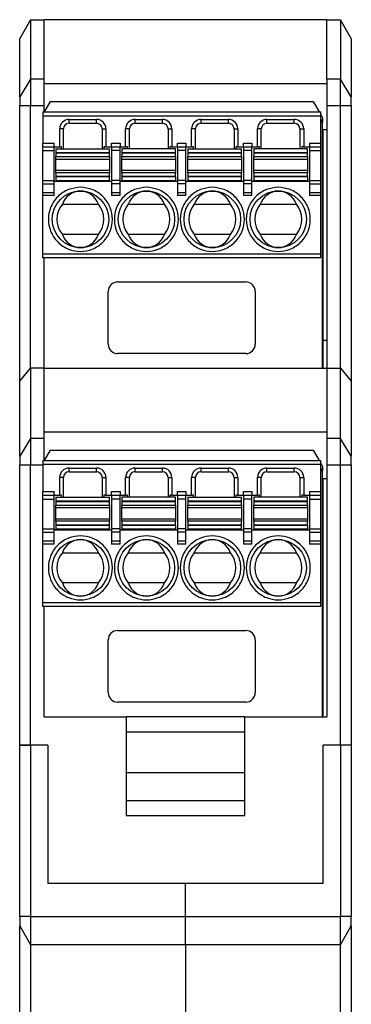
# Model space of a CAD drawing. Units: millimetres. Extents: x 2 to 418, y 2 to 295.
# Drawn here: x 232 to 250, y 164 to 216 of the extents above; entities that cross this region are included whole.
import ezdxf

# ---------------------------------------------------------------- set-up
doc = ezdxf.new("R2010")
doc.units = ezdxf.units.MM

msp = doc.modelspace()

# ---------------------------------------------------------------- linework, layer by layer
at = {"color": 7, "linetype": 'Continuous', "lineweight": 25}
for p, q in [((232.507, 216.414), (231.93, 215.414)), ((232.507, 216.414), (232.507, 213.252)), ((232.507, 216.414), (233.23, 216.414)), ((233.23, 213.252), (233.23, 216.414)), ((248.23, 216.414), (233.23, 216.414)), ((248.23, 216.414), (248.952, 216.414)), ((248.23, 213.252), (248.23, 216.414)), ((248.952, 216.414), (248.952, 213.252)), ((249.53, 215.414), (248.952, 216.414)), ((231.93, 212.319), (231.93, 215.414)), ((249.53, 215.414), (249.53, 212.319)), ((232.507, 213.252), (231.93, 212.319)), ((233.23, 213.252), (232.507, 213.252)), ((248.952, 213.252), (248.23, 213.252)), ((248.23, 213.252), (248.23, 211.852)), ((248.952, 211.852), (248.952, 213.252)), ((249.53, 212.319), (248.952, 213.252)), ((248.23, 213.014), (233.23, 213.014)), ((231.93, 212.319), (231.93, 211.852)), ((249.53, 211.852), (249.53, 212.319)), ((231.93, 211.852), (232.507, 211.852)), ((231.93, 197.227), (231.93, 211.852)), ((232.507, 197.914), (232.507, 211.852)), ((232.507, 211.852), (233.23, 211.852)), ((233.23, 211.518), (233.23, 211.852)), ((233.554, 212.068), (233.236, 211.518)), ((233.554, 212.068), (247.504, 212.068)), ((247.504, 212.068), (247.821, 211.518)), ((248.23, 211.852), (248.952, 211.852)), ((248.23, 211.852), (248.23, 197.914)), ((248.952, 197.914), (248.952, 211.852)), ((248.952, 211.852), (249.53, 211.852)), ((249.53, 211.852), (249.53, 197.227)), ((233.154, 211.518), (247.904, 211.518)), ((233.154, 211.518), (233.154, 211.318)), ((233.154, 211.318), (247.904, 211.318)), ((233.154, 211.318), (233.154, 209.868)), ((247.904, 211.318), (247.904, 211.518)), ((247.904, 211.375), (248.004, 211.202)), ((247.904, 209.868), (247.904, 211.318)), ((248.004, 211.202), (248.004, 210.968)), ((234.554, 211.118), (236.004, 211.118)), ((234.554, 210.918), (234.554, 211.118)), ((234.554, 210.918), (236.004, 210.918)), ((236.004, 210.918), (236.004, 211.118)), ((238.054, 211.118), (239.504, 211.118)), ((238.054, 210.918), (238.054, 211.118)), ((238.054, 210.918), (239.504, 210.918)), ((239.504, 210.918), (239.504, 211.118)), ((241.554, 211.118), (243.004, 211.118)), ((241.554, 210.918), (241.554, 211.118)), ((241.554, 210.918), (243.004, 210.918)), ((243.004, 210.918), (243.004, 211.118)), ((245.054, 211.118), (246.504, 211.118)), ((245.054, 210.918), (245.054, 211.118)), ((245.054, 210.918), (246.504, 210.918)), ((246.504, 210.918), (246.504, 211.118)), ((248.004, 210.968), (247.904, 211.141)), ((248.004, 210.968), (247.904, 210.968)), ((248.004, 197.914), (248.004, 210.968)), ((234.054, 209.668), (234.054, 210.618)), ((234.254, 210.618), (234.054, 210.618)), ((234.254, 209.568), (234.254, 210.618)), ((236.304, 210.618), (236.304, 209.568)), ((236.304, 210.618), (236.504, 210.618)), ((236.504, 210.618), (236.504, 209.668)), ((237.554, 209.668), (237.554, 210.618)), ((237.754, 210.618), (237.554, 210.618)), ((237.754, 209.568), (237.754, 210.618)), ((239.804, 210.618), (239.804, 209.568)), ((239.804, 210.618), (240.004, 210.618)), ((240.004, 210.618), (240.004, 209.668)), ((241.054, 209.668), (241.054, 210.618)), ((241.254, 210.618), (241.054, 210.618)), ((241.254, 209.568), (241.254, 210.618)), ((243.304, 210.618), (243.304, 209.568)), ((243.304, 210.618), (243.504, 210.618)), ((243.504, 210.618), (243.504, 209.668)), ((244.554, 209.668), (244.554, 210.618)), ((244.754, 210.618), (244.554, 210.618)), ((244.754, 209.568), (244.754, 210.618)), ((246.804, 210.618), (246.804, 209.568)), ((246.804, 210.618), (247.004, 210.618)), ((247.004, 210.618), (247.004, 209.668)), ((248.23, 210.564), (248.004, 210.564)), ((248.03, 199.394), (248.03, 210.564)), ((233.154, 209.868), (233.754, 209.868)), ((233.154, 209.668), (233.154, 209.868)), ((233.154, 209.668), (233.754, 209.668)), ((233.154, 209.468), (233.154, 209.668)), ((233.754, 209.668), (233.754, 209.868)), ((233.754, 209.668), (234.054, 209.668)), ((233.754, 209.468), (233.754, 209.668)), ((234.154, 209.668), (234.054, 209.668)), ((234.154, 209.568), (234.154, 209.668)), ((236.404, 209.668), (236.404, 209.568)), ((236.504, 209.668), (236.404, 209.668)), ((236.504, 209.668), (236.804, 209.668)), ((236.804, 209.868), (237.254, 209.868)), ((236.804, 209.668), (236.804, 209.868)), ((236.804, 209.668), (237.254, 209.668)), ((236.804, 209.668), (236.804, 209.468)), ((237.254, 209.868), (237.254, 209.668)), ((237.254, 209.668), (237.554, 209.668)), ((237.254, 209.468), (237.254, 209.668)), ((237.654, 209.668), (237.554, 209.668)), ((237.654, 209.568), (237.654, 209.668)), ((239.904, 209.668), (239.904, 209.568)), ((240.004, 209.668), (239.904, 209.668)), ((240.004, 209.668), (240.304, 209.668)), ((240.304, 209.868), (240.754, 209.868)), ((240.304, 209.668), (240.304, 209.868)), ((240.304, 209.668), (240.754, 209.668)), ((240.304, 209.668), (240.304, 209.468)), ((240.754, 209.868), (240.754, 209.668)), ((240.754, 209.668), (241.054, 209.668)), ((240.754, 209.468), (240.754, 209.668)), ((241.154, 209.668), (241.054, 209.668)), ((241.154, 209.568), (241.154, 209.668)), ((243.404, 209.668), (243.404, 209.568)), ((243.504, 209.668), (243.404, 209.668)), ((243.504, 209.668), (243.804, 209.668)), ((243.804, 209.868), (244.254, 209.868)), ((243.804, 209.668), (243.804, 209.868)), ((243.804, 209.668), (244.254, 209.668)), ((243.804, 209.668), (243.804, 209.468)), ((244.254, 209.868), (244.254, 209.668)), ((244.254, 209.668), (244.554, 209.668)), ((244.254, 209.468), (244.254, 209.668)), ((244.654, 209.668), (244.554, 209.668)), ((244.654, 209.568), (244.654, 209.668)), ((246.904, 209.668), (246.904, 209.568)), ((247.004, 209.668), (246.904, 209.668)), ((247.004, 209.668), (247.304, 209.668)), ((247.304, 209.868), (247.904, 209.868)), ((247.304, 209.868), (247.304, 209.668)), ((247.304, 209.668), (247.904, 209.668)), ((247.304, 209.668), (247.304, 209.468)), ((247.904, 209.668), (247.904, 209.868)), ((247.904, 209.468), (247.904, 209.668)), ((233.154, 209.468), (233.754, 209.468)), ((233.154, 207.883), (233.154, 209.468)), ((233.754, 207.883), (233.754, 209.468)), ((233.854, 209.568), (236.704, 209.568)), ((233.854, 209.568), (233.854, 209.368)), ((233.854, 209.368), (236.704, 209.368)), ((233.854, 209.368), (233.854, 209.343)), ((233.854, 209.343), (236.704, 209.343)), ((233.854, 209.343), (233.854, 209.145)), ((233.854, 209.145), (236.704, 209.145)), ((233.854, 209.015), (233.854, 209.145)), ((236.704, 209.368), (236.704, 209.568)), ((236.704, 209.343), (236.704, 209.368)), ((236.704, 209.145), (236.704, 209.343)), ((236.704, 209.145), (236.704, 209.015)), ((237.254, 209.468), (236.804, 209.468)), ((236.804, 209.468), (236.804, 207.883)), ((237.254, 207.883), (237.254, 209.468)), ((240.204, 209.568), (237.354, 209.568)), ((237.354, 209.568), (237.354, 209.368)), ((237.354, 209.368), (240.204, 209.368)), ((237.354, 209.368), (237.354, 209.343)), ((237.354, 209.343), (240.204, 209.343)), ((237.354, 209.343), (237.354, 209.145)), ((237.354, 209.145), (240.204, 209.145)), ((237.354, 209.015), (237.354, 209.145)), ((240.204, 209.368), (240.204, 209.568)), ((240.204, 209.343), (240.204, 209.368)), ((240.204, 209.145), (240.204, 209.343)), ((240.204, 209.145), (240.204, 209.015)), ((240.754, 209.468), (240.304, 209.468)), ((240.304, 209.468), (240.304, 207.883)), ((240.754, 207.883), (240.754, 209.468)), ((240.854, 209.568), (243.704, 209.568)), ((240.854, 209.568), (240.854, 209.368)), ((240.854, 209.368), (243.704, 209.368)), ((240.854, 209.368), (240.854, 209.343)), ((240.854, 209.343), (243.704, 209.343)), ((240.854, 209.343), (240.854, 209.145)), ((240.854, 209.145), (243.704, 209.145)), ((240.854, 209.015), (240.854, 209.145)), ((243.704, 209.368), (243.704, 209.568)), ((243.704, 209.343), (243.704, 209.368)), ((243.704, 209.145), (243.704, 209.343)), ((243.704, 209.145), (243.704, 209.015)), ((244.254, 209.468), (243.804, 209.468)), ((243.804, 209.468), (243.804, 207.883)), ((244.254, 207.883), (244.254, 209.468)), ((247.204, 209.568), (244.354, 209.568)), ((244.354, 209.568), (244.354, 209.368)), ((244.354, 209.368), (247.204, 209.368)), ((244.354, 209.368), (244.354, 209.343)), ((244.354, 209.343), (247.204, 209.343)), ((244.354, 209.343), (244.354, 209.145)), ((244.354, 209.145), (247.204, 209.145)), ((244.354, 209.015), (244.354, 209.145)), ((247.204, 209.368), (247.204, 209.568)), ((247.204, 209.343), (247.204, 209.368)), ((247.204, 209.145), (247.204, 209.343)), ((247.204, 209.145), (247.204, 209.015)), ((247.304, 209.468), (247.904, 209.468)), ((247.304, 209.468), (247.304, 207.883)), ((247.904, 207.883), (247.904, 209.468)), ((248.004, 209.464), (248.03, 209.464)), ((233.854, 209.015), (236.704, 209.015)), ((233.854, 208.42), (233.854, 209.015)), ((236.704, 209.015), (236.704, 208.42)), ((237.354, 209.015), (240.204, 209.015)), ((237.354, 208.42), (237.354, 209.015)), ((240.204, 209.015), (240.204, 208.42)), ((240.854, 209.015), (243.704, 209.015)), ((240.854, 208.42), (240.854, 209.015)), ((243.704, 209.015), (243.704, 208.42)), ((244.354, 209.015), (247.204, 209.015)), ((244.354, 208.42), (244.354, 209.015)), ((247.204, 209.015), (247.204, 208.42)), ((233.854, 208.42), (236.704, 208.42)), ((233.854, 208.29), (233.854, 208.42)), ((236.704, 208.29), (233.854, 208.29)), ((233.854, 208.29), (233.854, 208.092)), ((236.704, 208.092), (233.854, 208.092)), ((233.854, 208.092), (233.854, 208.068)), ((236.704, 208.068), (233.854, 208.068)), ((233.854, 208.068), (233.854, 207.868)), ((236.704, 208.42), (236.704, 208.29)), ((236.704, 208.092), (236.704, 208.29)), ((236.704, 208.092), (236.704, 208.068)), ((236.704, 207.868), (236.704, 208.068)), ((237.354, 208.42), (240.204, 208.42)), ((237.354, 208.29), (237.354, 208.42)), ((240.204, 208.29), (237.354, 208.29)), ((237.354, 208.29), (237.354, 208.092)), ((240.204, 208.092), (237.354, 208.092)), ((237.354, 208.092), (237.354, 208.068)), ((240.204, 208.068), (237.354, 208.068)), ((237.354, 208.068), (237.354, 207.868)), ((240.204, 208.42), (240.204, 208.29)), ((240.204, 208.092), (240.204, 208.29)), ((240.204, 208.068), (240.204, 208.092)), ((240.204, 208.068), (240.204, 207.868)), ((240.854, 208.42), (243.704, 208.42)), ((240.854, 208.29), (240.854, 208.42)), ((243.704, 208.29), (240.854, 208.29)), ((240.854, 208.29), (240.854, 208.092)), ((243.704, 208.092), (240.854, 208.092)), ((240.854, 208.092), (240.854, 208.068)), ((243.704, 208.068), (240.854, 208.068)), ((240.854, 208.068), (240.854, 207.868)), ((243.704, 208.42), (243.704, 208.29)), ((243.704, 208.092), (243.704, 208.29)), ((243.704, 208.092), (243.704, 208.068)), ((243.704, 207.868), (243.704, 208.068)), ((244.354, 208.42), (247.204, 208.42)), ((244.354, 208.29), (244.354, 208.42)), ((247.204, 208.29), (244.354, 208.29)), ((244.354, 208.29), (244.354, 208.092)), ((247.204, 208.092), (244.354, 208.092)), ((244.354, 208.092), (244.354, 208.068)), ((247.204, 208.068), (244.354, 208.068)), ((244.354, 208.068), (244.354, 207.868)), ((247.204, 208.42), (247.204, 208.29)), ((247.204, 208.092), (247.204, 208.29)), ((247.204, 208.068), (247.204, 208.092)), ((247.204, 208.068), (247.204, 207.868)), ((233.154, 207.883), (233.754, 207.883)), ((233.154, 207.71), (233.154, 207.883)), ((233.154, 207.71), (233.754, 207.71)), ((233.154, 207.248), (233.154, 207.71)), ((233.754, 207.71), (233.754, 207.883)), ((236.804, 207.818), (233.754, 207.818)), ((233.754, 207.248), (233.754, 207.71)), ((236.704, 207.868), (233.854, 207.868)), ((237.254, 207.883), (236.804, 207.883)), ((236.804, 207.883), (236.804, 207.71)), ((237.254, 207.71), (236.804, 207.71)), ((236.804, 207.71), (236.804, 207.248)), ((237.254, 207.71), (237.254, 207.883)), ((240.304, 207.818), (237.254, 207.818)), ((237.254, 207.248), (237.254, 207.71)), ((240.204, 207.868), (237.354, 207.868)), ((240.754, 207.883), (240.304, 207.883)), ((240.304, 207.883), (240.304, 207.71)), ((240.754, 207.71), (240.304, 207.71)), ((240.304, 207.71), (240.304, 207.248)), ((240.754, 207.71), (240.754, 207.883)), ((243.804, 207.818), (240.754, 207.818)), ((240.754, 207.248), (240.754, 207.71)), ((243.704, 207.868), (240.854, 207.868)), ((244.254, 207.883), (243.804, 207.883)), ((243.804, 207.883), (243.804, 207.71)), ((244.254, 207.71), (243.804, 207.71)), ((243.804, 207.71), (243.804, 207.248)), ((244.254, 207.71), (244.254, 207.883)), ((247.304, 207.818), (244.254, 207.818)), ((244.254, 207.248), (244.254, 207.71)), ((247.204, 207.868), (244.354, 207.868)), ((247.304, 207.883), (247.904, 207.883)), ((247.304, 207.883), (247.304, 207.71)), ((247.304, 207.71), (247.904, 207.71)), ((247.304, 207.71), (247.304, 207.248)), ((247.904, 207.71), (247.904, 207.883)), ((247.904, 207.248), (247.904, 207.71)), ((233.154, 207.248), (233.754, 207.248)), ((233.154, 207.075), (233.154, 207.248)), ((233.754, 207.075), (233.154, 207.075)), ((233.154, 203.968), (233.154, 207.075)), ((233.754, 207.075), (233.754, 207.248)), ((236.804, 207.248), (237.254, 207.248)), ((236.804, 207.248), (236.804, 207.075)), ((237.254, 207.075), (236.804, 207.075)), ((237.254, 207.075), (237.254, 207.248)), ((240.304, 207.248), (240.754, 207.248)), ((240.304, 207.248), (240.304, 207.075)), ((240.754, 207.075), (240.304, 207.075)), ((240.754, 207.075), (240.754, 207.248)), ((243.804, 207.248), (244.254, 207.248)), ((243.804, 207.248), (243.804, 207.075)), ((244.254, 207.075), (243.804, 207.075)), ((244.254, 207.075), (244.254, 207.248)), ((247.304, 207.248), (247.904, 207.248)), ((247.304, 207.248), (247.304, 207.075)), ((247.904, 207.075), (247.304, 207.075)), ((247.904, 207.075), (247.904, 207.248)), ((247.904, 203.968), (247.904, 207.075)), ((248.03, 207.364), (248.004, 207.39)), ((234.193, 206.618), (236.114, 206.618)), ((237.693, 206.618), (239.614, 206.618)), ((241.193, 206.618), (243.114, 206.618)), ((244.693, 206.618), (246.614, 206.618)), ((248.004, 206.42), (248.03, 206.42)), ((236.114, 205.018), (234.193, 205.018)), ((239.614, 205.018), (237.693, 205.018)), ((243.114, 205.018), (241.193, 205.018)), ((246.614, 205.018), (244.693, 205.018)), ((247.904, 203.968), (233.154, 203.968)), ((233.154, 203.768), (233.154, 203.968)), ((247.904, 203.768), (247.904, 203.968)), ((247.904, 203.768), (233.154, 203.768)), ((233.23, 197.914), (233.23, 203.768)), ((237.129, 202.493), (243.929, 202.493)), ((236.629, 199.193), (236.629, 201.993)), ((244.429, 201.993), (244.429, 199.193)), ((248.03, 197.914), (248.03, 199.394)), ((248.23, 199.394), (248.03, 199.394)), ((243.929, 198.693), (237.129, 198.693)), ((231.93, 197.227), (232.507, 197.914)), ((232.507, 197.914), (232.507, 194.184)), ((233.23, 197.914), (232.507, 197.914)), ((233.23, 194.184), (233.23, 197.914)), ((233.23, 197.914), (248.23, 197.914)), ((248.23, 197.914), (248.952, 197.914)), ((248.23, 197.914), (248.23, 194.184)), ((248.952, 194.184), (248.952, 197.914)), ((248.952, 197.914), (249.53, 197.227)), ((231.93, 193.25), (231.93, 197.227)), ((249.53, 197.227), (249.53, 193.25)), ((248.23, 194.514), (233.23, 194.514)), ((232.507, 194.184), (231.93, 193.25)), ((232.507, 194.184), (232.507, 192.783)), ((233.23, 194.184), (232.507, 194.184)), ((248.23, 194.184), (248.23, 192.783)), ((248.952, 194.184), (248.23, 194.184)), ((248.952, 192.783), (248.952, 194.184)), ((249.53, 193.25), (248.952, 194.184)), ((233.554, 193.568), (233.236, 193.018)), ((233.554, 193.568), (247.504, 193.568)), ((247.504, 193.568), (247.821, 193.018)), ((231.93, 193.25), (231.93, 192.783)), ((233.154, 193.018), (247.904, 193.018)), ((233.154, 193.018), (233.154, 192.818)), ((247.904, 192.818), (247.904, 193.018)), ((247.904, 192.875), (248.004, 192.702)), ((249.53, 192.783), (249.53, 193.25)), ((231.93, 192.783), (232.507, 192.783)), ((231.93, 177.914), (231.93, 192.783)), ((232.507, 177.914), (232.507, 192.783)), ((233.154, 192.818), (247.904, 192.818)), ((233.154, 192.818), (233.154, 191.368)), ((234.554, 192.618), (236.004, 192.618)), ((234.554, 192.418), (234.554, 192.618)), ((234.554, 192.418), (236.004, 192.418)), ((236.004, 192.418), (236.004, 192.618)), ((238.054, 192.618), (239.504, 192.618)), ((238.054, 192.418), (238.054, 192.618)), ((238.054, 192.418), (239.504, 192.418)), ((239.504, 192.418), (239.504, 192.618)), ((241.554, 192.618), (243.004, 192.618)), ((241.554, 192.418), (241.554, 192.618)), ((241.554, 192.418), (243.004, 192.418)), ((243.004, 192.418), (243.004, 192.618)), ((245.054, 192.618), (246.504, 192.618)), ((245.054, 192.418), (245.054, 192.618)), ((245.054, 192.418), (246.504, 192.418)), ((246.504, 192.418), (246.504, 192.618)), ((247.904, 191.368), (247.904, 192.818)), ((248.004, 192.468), (247.904, 192.641)), ((248.004, 192.468), (247.904, 192.468)), ((248.004, 192.702), (248.004, 192.468)), ((248.004, 179.414), (248.004, 192.468)), ((248.23, 192.783), (248.952, 192.783)), ((248.23, 192.783), (248.23, 179.414)), ((248.952, 177.914), (248.952, 192.783)), ((248.952, 192.783), (249.53, 192.783)), ((249.53, 192.783), (249.53, 177.914)), ((234.054, 191.168), (234.054, 192.118)), ((234.254, 192.118), (234.054, 192.118)), ((234.254, 191.068), (234.254, 192.118)), ((236.304, 192.118), (236.304, 191.068)), ((236.304, 192.118), (236.504, 192.118)), ((236.504, 192.118), (236.504, 191.168)), ((237.554, 191.168), (237.554, 192.118)), ((237.754, 192.118), (237.554, 192.118)), ((237.754, 191.068), (237.754, 192.118)), ((239.804, 192.118), (239.804, 191.068)), ((239.804, 192.118), (240.004, 192.118)), ((240.004, 192.118), (240.004, 191.168)), ((241.054, 191.168), (241.054, 192.118)), ((241.254, 192.118), (241.054, 192.118)), ((241.254, 191.068), (241.254, 192.118)), ((243.304, 192.118), (243.304, 191.068)), ((243.304, 192.118), (243.504, 192.118)), ((243.504, 192.118), (243.504, 191.168)), ((244.554, 191.168), (244.554, 192.118)), ((244.754, 192.118), (244.554, 192.118)), ((244.754, 191.068), (244.754, 192.118)), ((246.804, 192.118), (246.804, 191.068)), ((246.804, 192.118), (247.004, 192.118)), ((247.004, 192.118), (247.004, 191.168)), ((248.004, 192.064), (248.23, 192.064)), ((248.03, 179.414), (248.03, 192.064)), ((233.154, 191.368), (233.754, 191.368)), ((233.154, 191.168), (233.154, 191.368)), ((233.754, 191.168), (233.754, 191.368)), ((236.804, 191.368), (237.254, 191.368)), ((236.804, 191.168), (236.804, 191.368)), ((237.254, 191.368), (237.254, 191.168)), ((240.304, 191.368), (240.754, 191.368)), ((240.304, 191.168), (240.304, 191.368)), ((240.754, 191.368), (240.754, 191.168)), ((243.804, 191.368), (244.254, 191.368)), ((243.804, 191.168), (243.804, 191.368)), ((244.254, 191.368), (244.254, 191.168)), ((247.304, 191.368), (247.904, 191.368)), ((247.304, 191.368), (247.304, 191.168)), ((247.904, 191.168), (247.904, 191.368)), ((233.154, 191.168), (233.754, 191.168)), ((233.154, 190.968), (233.154, 191.168)), ((233.154, 190.968), (233.754, 190.968)), ((233.154, 189.383), (233.154, 190.968)), ((233.754, 191.168), (234.054, 191.168)), ((233.754, 190.968), (233.754, 191.168)), ((233.754, 189.383), (233.754, 190.968)), ((233.854, 191.068), (236.704, 191.068)), ((233.854, 191.068), (233.854, 190.868)), ((233.854, 190.868), (236.704, 190.868)), ((233.854, 190.868), (233.854, 190.843)), ((233.854, 190.843), (236.704, 190.843)), ((233.854, 190.843), (233.854, 190.645)), ((234.154, 191.168), (234.054, 191.168)), ((234.154, 191.068), (234.154, 191.168)), ((236.404, 191.168), (236.404, 191.068)), ((236.504, 191.168), (236.404, 191.168)), ((236.504, 191.168), (236.804, 191.168)), ((236.704, 190.868), (236.704, 191.068)), ((236.704, 190.843), (236.704, 190.868)), ((236.704, 190.645), (236.704, 190.843)), ((236.804, 191.168), (237.254, 191.168)), ((236.804, 191.168), (236.804, 190.968)), ((237.254, 190.968), (236.804, 190.968)), ((236.804, 190.968), (236.804, 189.383)), ((237.254, 191.168), (237.554, 191.168)), ((237.254, 190.968), (237.254, 191.168)), ((237.254, 189.383), (237.254, 190.968)), ((240.204, 191.068), (237.354, 191.068)), ((237.354, 191.068), (237.354, 190.868)), ((237.354, 190.868), (240.204, 190.868)), ((237.354, 190.868), (237.354, 190.843)), ((237.354, 190.843), (240.204, 190.843)), ((237.354, 190.843), (237.354, 190.645)), ((237.654, 191.168), (237.554, 191.168)), ((237.654, 191.068), (237.654, 191.168)), ((239.904, 191.168), (239.904, 191.068)), ((240.004, 191.168), (239.904, 191.168)), ((240.004, 191.168), (240.304, 191.168)), ((240.204, 190.868), (240.204, 191.068)), ((240.204, 190.843), (240.204, 190.868)), ((240.204, 190.645), (240.204, 190.843)), ((240.304, 191.168), (240.754, 191.168)), ((240.304, 191.168), (240.304, 190.968)), ((240.754, 190.968), (240.304, 190.968)), ((240.304, 190.968), (240.304, 189.383)), ((240.754, 191.168), (241.054, 191.168)), ((240.754, 190.968), (240.754, 191.168)), ((240.754, 189.383), (240.754, 190.968)), ((240.854, 191.068), (243.704, 191.068)), ((240.854, 191.068), (240.854, 190.868)), ((240.854, 190.868), (243.704, 190.868)), ((240.854, 190.868), (240.854, 190.843)), ((240.854, 190.843), (243.704, 190.843)), ((240.854, 190.843), (240.854, 190.645)), ((241.154, 191.168), (241.054, 191.168)), ((241.154, 191.068), (241.154, 191.168)), ((243.404, 191.168), (243.404, 191.068)), ((243.504, 191.168), (243.404, 191.168)), ((243.504, 191.168), (243.804, 191.168)), ((243.704, 190.868), (243.704, 191.068)), ((243.704, 190.843), (243.704, 190.868)), ((243.704, 190.645), (243.704, 190.843)), ((243.804, 191.168), (244.254, 191.168)), ((243.804, 191.168), (243.804, 190.968)), ((244.254, 190.968), (243.804, 190.968)), ((243.804, 190.968), (243.804, 189.383)), ((244.254, 191.168), (244.554, 191.168)), ((244.254, 190.968), (244.254, 191.168)), ((244.254, 189.383), (244.254, 190.968)), ((247.204, 191.068), (244.354, 191.068)), ((244.354, 191.068), (244.354, 190.868)), ((244.354, 190.868), (247.204, 190.868)), ((244.354, 190.868), (244.354, 190.843)), ((244.354, 190.843), (247.204, 190.843)), ((244.354, 190.843), (244.354, 190.645)), ((244.654, 191.168), (244.554, 191.168)), ((244.654, 191.068), (244.654, 191.168)), ((246.904, 191.168), (246.904, 191.068)), ((247.004, 191.168), (246.904, 191.168)), ((247.004, 191.168), (247.304, 191.168)), ((247.204, 190.868), (247.204, 191.068)), ((247.204, 190.843), (247.204, 190.868)), ((247.204, 190.645), (247.204, 190.843)), ((247.304, 191.168), (247.904, 191.168)), ((247.304, 191.168), (247.304, 190.968)), ((247.304, 190.968), (247.904, 190.968)), ((247.304, 190.968), (247.304, 189.383)), ((247.904, 190.968), (247.904, 191.168)), ((247.904, 189.383), (247.904, 190.968)), ((233.854, 190.645), (236.704, 190.645)), ((233.854, 190.515), (233.854, 190.645)), ((233.854, 190.515), (236.704, 190.515)), ((233.854, 189.92), (233.854, 190.515)), ((236.704, 190.645), (236.704, 190.515)), ((236.704, 190.515), (236.704, 189.92)), ((237.354, 190.645), (240.204, 190.645)), ((237.354, 190.515), (237.354, 190.645)), ((237.354, 190.515), (240.204, 190.515)), ((237.354, 189.92), (237.354, 190.515)), ((240.204, 190.645), (240.204, 190.515)), ((240.204, 190.515), (240.204, 189.92)), ((240.854, 190.645), (243.704, 190.645)), ((240.854, 190.515), (240.854, 190.645)), ((240.854, 190.515), (243.704, 190.515)), ((240.854, 189.92), (240.854, 190.515)), ((243.704, 190.645), (243.704, 190.515)), ((243.704, 190.515), (243.704, 189.92)), ((244.354, 190.645), (247.204, 190.645)), ((244.354, 190.515), (244.354, 190.645)), ((244.354, 190.515), (247.204, 190.515)), ((244.354, 189.92), (244.354, 190.515)), ((247.204, 190.645), (247.204, 190.515)), ((247.204, 190.515), (247.204, 189.92)), ((233.854, 189.92), (236.704, 189.92)), ((233.854, 189.79), (233.854, 189.92)), ((236.704, 189.79), (233.854, 189.79)), ((233.854, 189.79), (233.854, 189.592)), ((236.704, 189.92), (236.704, 189.79)), ((236.704, 189.592), (236.704, 189.79)), ((237.354, 189.92), (240.204, 189.92)), ((237.354, 189.79), (237.354, 189.92)), ((240.204, 189.79), (237.354, 189.79)), ((237.354, 189.79), (237.354, 189.592)), ((240.204, 189.92), (240.204, 189.79)), ((240.204, 189.592), (240.204, 189.79)), ((240.854, 189.92), (243.704, 189.92)), ((240.854, 189.79), (240.854, 189.92)), ((243.704, 189.79), (240.854, 189.79)), ((240.854, 189.79), (240.854, 189.592)), ((243.704, 189.92), (243.704, 189.79)), ((243.704, 189.592), (243.704, 189.79)), ((244.354, 189.92), (247.204, 189.92)), ((244.354, 189.79), (244.354, 189.92)), ((247.204, 189.79), (244.354, 189.79)), ((244.354, 189.79), (244.354, 189.592)), ((247.204, 189.92), (247.204, 189.79)), ((247.204, 189.592), (247.204, 189.79)), ((233.154, 189.383), (233.754, 189.383)), ((233.154, 189.21), (233.154, 189.383)), ((233.154, 189.21), (233.754, 189.21)), ((233.154, 188.748), (233.154, 189.21)), ((233.754, 189.21), (233.754, 189.383)), ((236.804, 189.318), (233.754, 189.318)), ((233.754, 188.748), (233.754, 189.21)), ((236.704, 189.592), (233.854, 189.592)), ((233.854, 189.592), (233.854, 189.568)), ((236.704, 189.568), (233.854, 189.568)), ((233.854, 189.568), (233.854, 189.368)), ((236.704, 189.368), (233.854, 189.368)), ((236.704, 189.592), (236.704, 189.568)), ((236.704, 189.368), (236.704, 189.568)), ((237.254, 189.383), (236.804, 189.383)), ((236.804, 189.383), (236.804, 189.21)), ((237.254, 189.21), (236.804, 189.21)), ((236.804, 189.21), (236.804, 188.748)), ((237.254, 189.21), (237.254, 189.383)), ((240.304, 189.318), (237.254, 189.318)), ((237.254, 188.748), (237.254, 189.21)), ((240.204, 189.592), (237.354, 189.592)), ((237.354, 189.592), (237.354, 189.568)), ((240.204, 189.568), (237.354, 189.568)), ((237.354, 189.568), (237.354, 189.368)), ((240.204, 189.368), (237.354, 189.368)), ((240.204, 189.568), (240.204, 189.592)), ((240.204, 189.568), (240.204, 189.368)), ((240.754, 189.383), (240.304, 189.383)), ((240.304, 189.383), (240.304, 189.21)), ((240.754, 189.21), (240.304, 189.21)), ((240.304, 189.21), (240.304, 188.748)), ((240.754, 189.21), (240.754, 189.383)), ((243.804, 189.318), (240.754, 189.318)), ((240.754, 188.748), (240.754, 189.21)), ((243.704, 189.592), (240.854, 189.592)), ((240.854, 189.592), (240.854, 189.568)), ((243.704, 189.568), (240.854, 189.568)), ((240.854, 189.568), (240.854, 189.368)), ((243.704, 189.368), (240.854, 189.368)), ((243.704, 189.592), (243.704, 189.568)), ((243.704, 189.368), (243.704, 189.568)), ((244.254, 189.383), (243.804, 189.383)), ((243.804, 189.383), (243.804, 189.21)), ((244.254, 189.21), (243.804, 189.21)), ((243.804, 189.21), (243.804, 188.748)), ((244.254, 189.21), (244.254, 189.383)), ((247.304, 189.318), (244.254, 189.318)), ((244.254, 188.748), (244.254, 189.21)), ((247.204, 189.592), (244.354, 189.592)), ((244.354, 189.592), (244.354, 189.568)), ((247.204, 189.568), (244.354, 189.568)), ((244.354, 189.568), (244.354, 189.368)), ((247.204, 189.368), (244.354, 189.368)), ((247.204, 189.568), (247.204, 189.592)), ((247.204, 189.568), (247.204, 189.368)), ((247.304, 189.383), (247.904, 189.383)), ((247.304, 189.383), (247.304, 189.21)), ((247.304, 189.21), (247.904, 189.21)), ((247.304, 189.21), (247.304, 188.748)), ((247.904, 189.21), (247.904, 189.383)), ((247.904, 188.748), (247.904, 189.21)), ((233.154, 188.748), (233.754, 188.748)), ((233.154, 188.575), (233.154, 188.748)), ((233.754, 188.575), (233.754, 188.748)), ((236.804, 188.748), (237.254, 188.748)), ((236.804, 188.748), (236.804, 188.575)), ((237.254, 188.575), (237.254, 188.748)), ((240.304, 188.748), (240.754, 188.748)), ((240.304, 188.748), (240.304, 188.575)), ((240.754, 188.575), (240.754, 188.748)), ((243.804, 188.748), (244.254, 188.748)), ((243.804, 188.748), (243.804, 188.575)), ((244.254, 188.575), (244.254, 188.748)), ((247.304, 188.748), (247.904, 188.748)), ((247.304, 188.748), (247.304, 188.575)), ((247.904, 188.575), (247.904, 188.748)), ((233.754, 188.575), (233.154, 188.575)), ((233.154, 185.468), (233.154, 188.575)), ((237.254, 188.575), (236.804, 188.575)), ((240.754, 188.575), (240.304, 188.575)), ((244.254, 188.575), (243.804, 188.575)), ((247.904, 188.575), (247.304, 188.575)), ((247.904, 185.468), (247.904, 188.575)), ((234.193, 188.118), (236.114, 188.118)), ((237.693, 188.118), (239.614, 188.118)), ((241.193, 188.118), (243.114, 188.118)), ((244.693, 188.118), (246.614, 188.118)), ((236.114, 186.518), (234.193, 186.518)), ((239.614, 186.518), (237.693, 186.518)), ((243.114, 186.518), (241.193, 186.518)), ((246.614, 186.518), (244.693, 186.518)), ((247.904, 185.468), (233.154, 185.468)), ((233.154, 185.268), (233.154, 185.468)), ((247.904, 185.268), (233.154, 185.268)), ((233.23, 179.414), (233.23, 185.268)), ((247.904, 185.268), (247.904, 185.468)), ((237.129, 183.993), (243.929, 183.993)), ((236.629, 180.693), (236.629, 183.493)), ((244.429, 183.493), (244.429, 180.693)), ((243.929, 180.193), (237.129, 180.193)), ((233.23, 179.414), (237.58, 179.414)), ((237.58, 179.414), (237.58, 174.164)), ((243.88, 179.414), (237.58, 179.414)), ((243.88, 174.164), (243.88, 179.414)), ((243.88, 179.414), (248.23, 179.414)), ((237.58, 178.614), (243.88, 178.614)), ((231.93, 168.814), (231.93, 177.914)), ((231.93, 177.914), (232.507, 177.914)), ((232.507, 177.914), (231.93, 177.914)), ((232.507, 177.914), (232.507, 168.814)), ((233.43, 177.914), (232.507, 177.914)), ((233.43, 177.914), (232.507, 177.914)), ((233.43, 177.914), (233.43, 170.564)), ((248.03, 170.564), (248.03, 177.914)), ((248.952, 177.914), (248.03, 177.914)), ((248.952, 177.914), (248.952, 168.814)), ((249.53, 177.914), (248.952, 177.914)), ((249.53, 177.914), (249.53, 168.814)), ((237.58, 176.462), (243.88, 176.462)), ((237.58, 174.964), (243.88, 174.964)), ((237.58, 174.164), (243.88, 174.164)), ((240.73, 170.564), (233.43, 170.564)), ((248.03, 170.564), (233.43, 170.564)), ((240.73, 168.814), (240.73, 170.564)), ((248.03, 170.564), (240.73, 170.564)), ((232.507, 168.814), (231.93, 168.814)), ((231.93, 168.814), (231.93, 168.314)), ((232.507, 168.814), (240.73, 168.814)), ((232.507, 168.814), (232.507, 167.314)), ((240.73, 168.814), (248.952, 168.814)), ((240.73, 167.314), (240.73, 168.814)), ((249.53, 168.814), (248.952, 168.814)), ((248.952, 167.314), (248.952, 168.814)), ((249.53, 168.314), (249.53, 168.814)), ((231.93, 168.314), (232.507, 167.314)), ((231.93, 157.929), (231.93, 168.314)), ((248.952, 167.314), (249.53, 168.314)), ((249.53, 168.314), (249.53, 157.929)), ((240.73, 167.314), (232.507, 167.314)), ((232.507, 167.314), (232.507, 156.514)), ((248.952, 167.314), (240.73, 167.314)), ((240.73, 167.314), (240.73, 163.014)), ((248.952, 156.514), (248.952, 167.314))]:
    msp.add_line(p, q, dxfattribs=at)
at = {"color": 8, "linetype": 'Continuous', "lineweight": 25}
msp.add_line((232.507, 192.783), (233.154, 192.783), dxfattribs=at)
at = {"color": 7, "linetype": 'Continuous', "lineweight": 25, "flags": 128}
for points in [[(232.507, 213.252), (232.507, 213.156), (232.507, 213.03), (232.507, 212.877), (232.507, 212.702), (232.507, 212.507), (232.507, 212.297), (232.507, 212.077), (232.507, 211.852)], [(233.23, 211.852), (233.23, 212.077), (233.23, 212.297), (233.23, 212.507), (233.23, 212.702), (233.23, 212.877), (233.23, 213.03), (233.23, 213.156), (233.23, 213.252)], [(233.23, 193.006), (233.23, 193.008), (233.23, 193.228), (233.23, 193.438), (233.23, 193.633), (233.23, 193.809), (233.23, 193.961), (233.23, 194.087), (233.23, 194.184)]]:
    msp.add_lwpolyline(points, dxfattribs=at)
at = {"color": 7, "linetype": 'Continuous', "lineweight": 25}
for centre in [(235.154, 205.818), (238.654, 205.818), (242.154, 205.818), (245.654, 205.818), (235.154, 187.318), (238.654, 187.318), (242.154, 187.318), (245.654, 187.318)]:
    msp.add_circle(centre, 1.5, dxfattribs=at)
for centre, radius, start, end in [((234.554, 210.618), 0.5, 90, 180), ((234.554, 210.618), 0.3, 90, 180), ((236.004, 210.618), 0.5, 0, 90), ((236.004, 210.618), 0.3, 0, 90), ((238.054, 210.618), 0.5, 90, 180), ((238.054, 210.618), 0.3, 90, 180), ((239.504, 210.618), 0.5, 0, 90), ((239.504, 210.618), 0.3, 0, 90), ((241.554, 210.618), 0.5, 90, 180), ((241.554, 210.618), 0.3, 90, 180), ((243.004, 210.618), 0.5, 0, 90), ((243.004, 210.618), 0.3, 0, 90), ((245.054, 210.618), 0.5, 90, 180), ((245.054, 210.618), 0.3, 90, 180), ((246.504, 210.618), 0.5, 0, 90), ((246.504, 210.618), 0.3, 0, 90), ((235.154, 205.818), 1.25, 140.2082, 219.7918), ((235.154, 205.818), 1.25, 320.2082, 39.7918), ((238.654, 205.818), 1.25, 140.2082, 219.7918), ((238.654, 205.818), 1.25, 320.2082, 39.7918), ((242.154, 205.818), 1.25, 140.2082, 219.7918), ((242.154, 205.818), 1.25, 320.2082, 39.7918), ((245.654, 205.818), 1.25, 140.2082, 219.7918), ((245.654, 205.818), 1.25, 320.2082, 39.7918), ((237.129, 201.993), 0.5, 90, 180), ((243.929, 201.993), 0.5, 0, 90), ((237.129, 199.193), 0.5, 180, 270), ((243.929, 199.193), 0.5, 270, 0), ((234.554, 192.118), 0.5, 90, 180), ((234.554, 192.118), 0.3, 90, 180), ((236.004, 192.118), 0.5, 360, 90), ((236.004, 192.118), 0.3, 0, 90), ((238.054, 192.118), 0.5, 90, 180), ((238.054, 192.118), 0.3, 90, 180), ((239.504, 192.118), 0.5, 0, 90), ((239.504, 192.118), 0.3, 0, 90), ((241.554, 192.118), 0.5, 90, 180), ((241.554, 192.118), 0.3, 90, 180), ((243.004, 192.118), 0.5, 0, 90), ((243.004, 192.118), 0.3, 0, 90), ((245.054, 192.118), 0.5, 90, 180), ((245.054, 192.118), 0.3, 90, 180), ((246.504, 192.118), 0.5, 0, 90), ((246.504, 192.118), 0.3, 0, 90), ((235.154, 187.318), 1.25, 140.2082, 219.7918), ((235.154, 187.318), 1.25, 320.2082, 39.7918), ((238.654, 187.318), 1.25, 140.2082, 219.7918), ((238.654, 187.318), 1.25, 320.2082, 39.7918), ((242.154, 187.318), 1.25, 140.2082, 219.7918), ((242.154, 187.318), 1.25, 320.2082, 39.7918), ((245.654, 187.318), 1.25, 140.2082, 219.7918), ((245.654, 187.318), 1.25, 320.2082, 39.7918), ((237.129, 183.493), 0.5, 90, 180), ((243.929, 183.493), 0.5, 360, 90), ((237.129, 180.693), 0.5, 180, 270), ((243.929, 180.693), 0.5, 270, 0)]:
    msp.add_arc(centre, radius, start, end, dxfattribs=at)
for centre, start_param, end_param in [((235.154, 206.212), 0, 1.195373), ((235.154, 206.212), 5.087813, 6.283185), ((238.654, 206.212), 0, 1.195373), ((238.654, 206.212), 5.087813, 6.283185), ((242.154, 206.212), 0, 1.195373), ((242.154, 206.212), 5.087813, 6.283185), ((245.654, 206.212), 0, 1.195373), ((245.654, 206.212), 5.087813, 6.283185), ((235.154, 205.423), 1.94622, 3.141593), ((235.154, 205.423), 3.141593, 4.336965), ((238.654, 205.423), 1.94622, 3.141593), ((238.654, 205.423), 3.141593, 4.336965), ((242.154, 205.423), 1.94622, 3.141593), ((242.154, 205.423), 3.141593, 4.336965), ((245.654, 205.423), 1.94622, 3.141593), ((245.654, 205.423), 3.141593, 4.336965), ((235.154, 187.712), 0, 1.195373), ((235.154, 187.712), 5.087813, 6.283185), ((238.654, 187.712), 0, 1.195373), ((238.654, 187.712), 5.087813, 6.283185), ((242.154, 187.712), 0, 1.195373), ((242.154, 187.712), 5.087813, 6.283185), ((245.654, 187.712), 0, 1.195373), ((245.654, 187.712), 5.087813, 6.283185), ((235.154, 186.923), 1.94622, 3.141593), ((235.154, 186.923), 3.141593, 4.336965), ((238.654, 186.923), 1.94622, 3.141593), ((238.654, 186.923), 3.141593, 4.336965), ((242.154, 186.923), 1.94622, 3.141593), ((242.154, 186.923), 3.141593, 4.336965), ((245.654, 186.923), 1.94622, 3.141593), ((245.654, 186.923), 3.141593, 4.336965)]:
    msp.add_ellipse(centre, major_axis=(0, 1.105), ratio=0.93405, start_param=start_param, end_param=end_param, dxfattribs=at)
for points, knots in [([(235.154, 207.518), (235.367, 207.495), (235.697, 207.459), (236.094, 207.248), (236.364, 207.028), (236.585, 206.758), (236.79, 206.362), (236.895, 205.818), (236.79, 205.274), (236.585, 204.878), (236.364, 204.607), (236.094, 204.386), (235.698, 204.181), (235.154, 204.076), (234.61, 204.181), (234.214, 204.386), (233.944, 204.607), (233.722, 204.877), (233.517, 205.274), (233.412, 205.818), (233.517, 206.361), (233.722, 206.758), (233.943, 207.028), (234.213, 207.248), (234.61, 207.459), (234.94, 207.495), (235.154, 207.518)], [0, 0, 0, 0, 0.0598607, 0.0924052, 0.125, 0.1575444, 0.1901393, 0.25, 0.3098608, 0.3424052, 0.375, 0.4075444, 0.4401392, 0.5, 0.5598607, 0.5924052, 0.625, 0.6575444, 0.6901392, 0.75, 0.8098607, 0.8424052, 0.8749999, 0.9075444, 0.9401393, 1, 1, 1, 1]), ([(238.654, 207.518), (238.867, 207.495), (239.197, 207.459), (239.594, 207.248), (239.864, 207.028), (240.085, 206.758), (240.29, 206.362), (240.395, 205.818), (240.29, 205.274), (240.085, 204.878), (239.864, 204.607), (239.594, 204.386), (239.198, 204.181), (238.654, 204.076), (238.11, 204.181), (237.714, 204.386), (237.444, 204.607), (237.222, 204.877), (237.017, 205.274), (236.912, 205.818), (237.017, 206.361), (237.222, 206.758), (237.443, 207.028), (237.713, 207.248), (238.11, 207.459), (238.44, 207.495), (238.654, 207.518)], [0, 0, 0, 0, 0.059861, 0.092405, 0.125, 0.157544, 0.190139, 0.25, 0.309861, 0.342405, 0.375, 0.407544, 0.440139, 0.5, 0.559861, 0.592405, 0.625, 0.657544, 0.690139, 0.75, 0.809861, 0.842405, 0.875, 0.907544, 0.940139, 1, 1, 1, 1]), ([(242.154, 207.518), (242.367, 207.495), (242.697, 207.459), (243.094, 207.248), (243.364, 207.028), (243.585, 206.758), (243.79, 206.362), (243.895, 205.818), (243.79, 205.274), (243.585, 204.878), (243.364, 204.607), (243.094, 204.386), (242.698, 204.181), (242.154, 204.076), (241.61, 204.181), (241.214, 204.386), (240.944, 204.607), (240.722, 204.877), (240.517, 205.274), (240.412, 205.818), (240.517, 206.361), (240.722, 206.758), (240.943, 207.028), (241.213, 207.248), (241.61, 207.459), (241.94, 207.495), (242.154, 207.518)], [0, 0, 0, 0, 0.0598607, 0.0924052, 0.1250001, 0.1575445, 0.1901393, 0.2500001, 0.3098608, 0.3424052, 0.375, 0.4075445, 0.4401393, 0.5000001, 0.5598608, 0.5924053, 0.625, 0.6575445, 0.6901393, 0.75, 0.8098608, 0.8424052, 0.875, 0.9075445, 0.9401393, 1, 1, 1, 1]), ([(245.654, 207.518), (245.867, 207.495), (246.197, 207.459), (246.594, 207.248), (246.864, 207.028), (247.085, 206.758), (247.29, 206.362), (247.395, 205.818), (247.29, 205.274), (247.085, 204.878), (246.864, 204.607), (246.594, 204.386), (246.198, 204.181), (245.654, 204.076), (245.11, 204.181), (244.714, 204.386), (244.444, 204.607), (244.222, 204.877), (244.017, 205.274), (243.912, 205.818), (244.017, 206.361), (244.222, 206.758), (244.443, 207.028), (244.713, 207.248), (245.11, 207.459), (245.44, 207.495), (245.654, 207.518)], [0, 0, 0, 0, 0.059861, 0.092405, 0.125, 0.157544, 0.190139, 0.25, 0.309861, 0.342405, 0.375, 0.407544, 0.440139, 0.5, 0.559861, 0.592405, 0.625, 0.657544, 0.690139, 0.75, 0.809861, 0.842405, 0.875, 0.907544, 0.940139, 1, 1, 1, 1]), ([(235.154, 189.018), (235.367, 188.995), (235.697, 188.959), (236.094, 188.748), (236.364, 188.528), (236.585, 188.258), (236.79, 187.862), (236.895, 187.318), (236.79, 186.774), (236.585, 186.378), (236.364, 186.107), (236.094, 185.886), (235.698, 185.681), (235.154, 185.576), (234.61, 185.681), (234.214, 185.886), (233.944, 186.107), (233.722, 186.377), (233.517, 186.774), (233.412, 187.318), (233.517, 187.861), (233.722, 188.258), (233.943, 188.528), (234.213, 188.748), (234.61, 188.959), (234.94, 188.995), (235.154, 189.018)], [0, 0, 0, 0, 0.059861, 0.092405, 0.125, 0.157544, 0.190139, 0.25, 0.309861, 0.342405, 0.375, 0.407544, 0.440139, 0.5, 0.559861, 0.592405, 0.625, 0.657544, 0.690139, 0.75, 0.809861, 0.842405, 0.875, 0.907544, 0.940139, 1, 1, 1, 1]), ([(238.654, 189.018), (238.867, 188.995), (239.197, 188.959), (239.594, 188.748), (239.864, 188.528), (240.085, 188.258), (240.29, 187.862), (240.395, 187.318), (240.29, 186.774), (240.085, 186.378), (239.864, 186.107), (239.594, 185.886), (239.198, 185.681), (238.654, 185.576), (238.11, 185.681), (237.714, 185.886), (237.444, 186.107), (237.222, 186.377), (237.017, 186.774), (236.912, 187.318), (237.017, 187.861), (237.222, 188.258), (237.443, 188.528), (237.713, 188.748), (238.11, 188.959), (238.44, 188.995), (238.654, 189.018)], [0, 0, 0, 0, 0.059861, 0.092405, 0.125, 0.157544, 0.190139, 0.25, 0.309861, 0.342405, 0.375, 0.407544, 0.440139, 0.5, 0.559861, 0.592405, 0.625, 0.657544, 0.690139, 0.75, 0.809861, 0.842405, 0.875, 0.907544, 0.940139, 1, 1, 1, 1]), ([(242.154, 189.018), (242.367, 188.995), (242.697, 188.959), (243.094, 188.748), (243.364, 188.528), (243.585, 188.258), (243.79, 187.862), (243.895, 187.318), (243.79, 186.774), (243.585, 186.378), (243.364, 186.107), (243.094, 185.886), (242.698, 185.681), (242.154, 185.576), (241.61, 185.681), (241.214, 185.886), (240.944, 186.107), (240.722, 186.377), (240.517, 186.774), (240.412, 187.318), (240.517, 187.861), (240.722, 188.258), (240.943, 188.528), (241.213, 188.748), (241.61, 188.959), (241.94, 188.995), (242.154, 189.018)], [0, 0, 0, 0, 0.059861, 0.092405, 0.125, 0.157544, 0.190139, 0.25, 0.309861, 0.342405, 0.375, 0.407544, 0.440139, 0.5, 0.559861, 0.592405, 0.625, 0.657544, 0.690139, 0.75, 0.809861, 0.842405, 0.875, 0.907545, 0.940139, 1, 1, 1, 1]), ([(245.654, 189.018), (245.867, 188.995), (246.197, 188.959), (246.594, 188.748), (246.864, 188.528), (247.085, 188.258), (247.29, 187.862), (247.395, 187.318), (247.29, 186.774), (247.085, 186.378), (246.864, 186.107), (246.594, 185.886), (246.198, 185.681), (245.654, 185.576), (245.11, 185.681), (244.714, 185.886), (244.444, 186.107), (244.222, 186.377), (244.017, 186.774), (243.912, 187.318), (244.017, 187.861), (244.222, 188.258), (244.443, 188.528), (244.713, 188.748), (245.11, 188.959), (245.44, 188.995), (245.654, 189.018)], [0, 0, 0, 0, 0.059861, 0.092405, 0.125, 0.157544, 0.190139, 0.25, 0.309861, 0.342405, 0.375, 0.407544, 0.440139, 0.5, 0.559861, 0.592405, 0.625, 0.657544, 0.690139, 0.75, 0.809861, 0.842405, 0.875, 0.907544, 0.940139, 1, 1, 1, 1])]:
    msp.add_open_spline(points, degree=3, knots=knots, dxfattribs=at)

doc.saveas('drawing.dxf')
